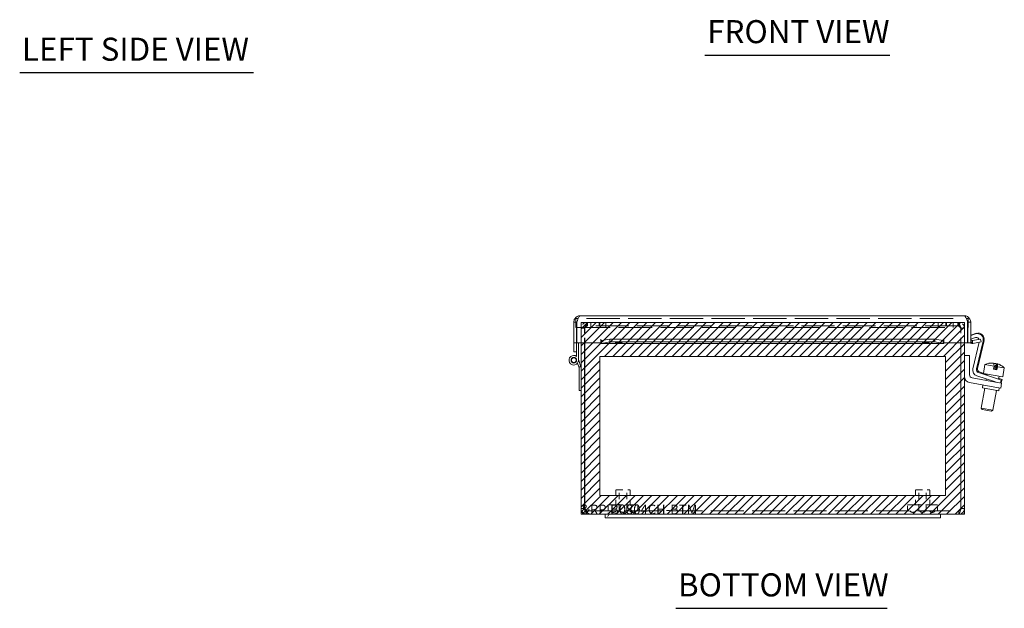
# Model space of a CAD drawing. Units: inches. Extents: x 4.9 to 66.5, y 2.5 to 40.6.
# Drawn here: x 4.9 to 25.4, y 7.4 to 19.7 of the extents above; entities that cross this region are included whole.
import ezdxf

# ---------------------------------------------------------------- set-up
doc = ezdxf.new("R2010")
doc.units = ezdxf.units.IN
doc.header["$LTSCALE"] = 4
doc.header["$MEASUREMENT"] = 0
doc.linetypes.add('DASHED', pattern=[0.2067, 0.1654, -0.0413])
doc.layers.get('0').update_dxf_attribs({"lineweight": 0})
for name, color, linetype, lineweight in [('Hatch (ANSI)', 7, 'Continuous', 5), ('Hidden (ANSI)', 7, 'DASHED', 5), ('Sketch Geometry (ANSI)', 7, 'Continuous', 5), ('Symbol (ANSI)', 7, 'Continuous', 5), ('Visible (ANSI)', 7, 'Continuous', 5)]:
    doc.layers.add(name, color=color, linetype=linetype, lineweight=lineweight)
doc.styles.add('Text Style168', font='tahoma.ttf')

msp = doc.modelspace()

# ---------------------------------------------------------------- hatches: boundary and pattern name
at = {"layer": 'Hatch (ANSI)', "true_color": 0x0000ff}
h = msp.add_hatch(dxfattribs=at)
h.set_pattern_fill('ANSI31', color=5, style=0)
h.paths.add_polyline_path([(24.216, 12.678), (24.216, 9.78), (17.003, 9.78), (17.003, 12.678)], flags=0)
h.paths.add_polyline_path([(24.609, 13.387), (24.609, 9.387), (16.609, 9.387), (16.609, 13.387)])

# ---------------------------------------------------------------- linework, layer by layer
at = {"layer": 'Hidden (ANSI)', "ltscale": 1.051812}
msp.add_line((24.375, 13.467), (16.549, 13.467), dxfattribs=at)
at = {"layer": 'Hidden (ANSI)', "ltscale": 0.010852}
for p, q in [((16.746, 13.387), (16.73, 13.387)), ((24.488, 13.387), (24.472, 13.387)), ((16.73, 13.313), (16.746, 13.313)), ((24.488, 13.313), (24.472, 13.313))]:
    msp.add_line(p, q, dxfattribs=at)
at = {"layer": 'Hidden (ANSI)', "ltscale": 0.035137}
for p, q in [((16.73, 13.313), (16.73, 13.387)), ((16.746, 13.313), (16.746, 13.387)), ((16.984, 13.313), (16.984, 13.387)), ((17.001, 13.313), (17.001, 13.387)), ((24.218, 13.313), (24.218, 13.387)), ((24.234, 13.313), (24.234, 13.387)), ((24.472, 13.313), (24.472, 13.387)), ((24.488, 13.313), (24.488, 13.387)), ((16.683, 13.266), (16.609, 13.266)), ((24.609, 13.266), (24.535, 13.266)), ((16.73, 9.461), (16.73, 9.387)), ((24.488, 9.461), (24.488, 9.387))]:
    msp.add_line(p, q, dxfattribs=at)
at = {"layer": 'Hidden (ANSI)', "ltscale": 1.038236}
for p, q in [((16.746, 13.387), (24.472, 13.387)), ((24.472, 13.313), (16.746, 13.313))]:
    msp.add_line(p, q, dxfattribs=at)
at = {"layer": 'Hidden (ANSI)', "ltscale": 0.089183}
for p, q in [((16.813, 13.279), (16.813, 13.467)), ((17.125, 13.279), (17.125, 13.467)), ((24.063, 13.279), (24.063, 13.467)), ((24.375, 13.279), (24.375, 13.467))]:
    msp.add_line(p, q, dxfattribs=at)
at = {"layer": 'Hidden (ANSI)', "ltscale": 1.055644}
msp.add_line((16.52, 13.279), (24.375, 13.279), dxfattribs=at)
at = {"layer": 'Hidden (ANSI)', "ltscale": 0.144002}
for p, q in [((16.609, 13.266), (16.609, 12.963)), ((16.683, 12.963), (16.683, 13.266)), ((16.688, 12.963), (16.688, 13.266)), ((24.531, 13.266), (24.531, 12.963)), ((24.535, 12.963), (24.535, 13.266)), ((24.609, 12.963), (24.609, 13.266))]:
    msp.add_line(p, q, dxfattribs=at)
at = {"layer": 'Hidden (ANSI)', "ltscale": 0.224292}
for p, q in [((17.334, 9.898), (17.634, 9.898)), ((23.584, 9.898), (23.884, 9.898))]:
    msp.add_line(p, q, dxfattribs=at)
at = {"layer": 'Hidden (ANSI)', "ltscale": 0.148466}
for p, q in [((17.334, 9.586), (17.334, 9.898)), ((17.634, 9.586), (17.634, 9.898)), ((23.584, 9.586), (23.584, 9.898)), ((23.884, 9.586), (23.884, 9.898))]:
    msp.add_line(p, q, dxfattribs=at)
at = {"layer": 'Hidden (ANSI)', "ltscale": 0.207988}
for p, q in [((17.406, 9.461), (17.406, 9.898)), ((17.562, 9.461), (17.562, 9.898)), ((23.656, 9.461), (23.656, 9.898)), ((23.812, 9.461), (23.812, 9.898))]:
    msp.add_line(p, q, dxfattribs=at)
at = {"layer": 'Hidden (ANSI)', "ltscale": 1.042607}
msp.add_line((16.73, 9.461), (24.488, 9.461), dxfattribs=at)
at = {"layer": 'Hidden (ANSI)', "ltscale": 0.467383}
for p, q in [((17.172, 9.586), (17.797, 9.586)), ((23.422, 9.586), (24.047, 9.586))]:
    msp.add_line(p, q, dxfattribs=at)
at = {"layer": 'Hidden (ANSI)', "ltscale": 0.059422}
for p, q in [((17.172, 9.461), (17.172, 9.586)), ((17.797, 9.461), (17.797, 9.586)), ((23.422, 9.461), (23.422, 9.586)), ((24.047, 9.461), (24.047, 9.586))]:
    msp.add_line(p, q, dxfattribs=at)
at = {"layer": 'Hidden (ANSI)', "ltscale": 0.035566}
for centre, start, end in [((17.282, 9.501), 212.6835, 269.9046), ((17.282, 9.501), 270.0954, 327.3165), ((17.484, 9.501), 212.6835, 269.9046), ((17.484, 9.501), 270.0954, 327.3165), ((17.687, 9.501), 212.6835, 269.9046), ((17.686, 9.501), 270.0954, 327.3165), ((23.532, 9.501), 212.6835, 269.9046), ((23.532, 9.501), 270.0954, 327.3165), ((23.734, 9.501), 212.6835, 269.9046), ((23.734, 9.501), 270.0954, 327.3165), ((23.937, 9.501), 212.6835, 269.9046), ((23.936, 9.501), 270.0954, 327.3165)]:
    msp.add_arc(centre, 0.075, start, end, dxfattribs=at)
at = {"layer": 'Hidden (ANSI)', "ltscale": 0.094402}
for points in [[(16.73, 13.387), (16.688, 13.387), (16.646, 13.362), (16.625, 13.325), (16.615, 13.307), (16.609, 13.286), (16.609, 13.266)], [(16.688, 13.266), (16.701, 13.308), (16.714, 13.35), (16.727, 13.371), (16.734, 13.381), (16.74, 13.387), (16.746, 13.387)], [(24.472, 13.387), (24.485, 13.387), (24.498, 13.362), (24.512, 13.325), (24.518, 13.307), (24.524, 13.286), (24.531, 13.266)], [(24.609, 13.266), (24.609, 13.308), (24.585, 13.35), (24.548, 13.371), (24.53, 13.381), (24.509, 13.387), (24.488, 13.387)]]:
    msp.add_open_spline(points, degree=3, knots=[0, 0, 0, 0, 1.057812, 1.057812, 1.057812, 1.570796, 1.570796, 1.570796, 1.570796], dxfattribs=at)
at = {"layer": 'Hidden (ANSI)', "ltscale": 0.044574}
for points in [[(16.683, 13.266), (16.683, 13.287), (16.699, 13.307), (16.72, 13.311), (16.723, 13.312), (16.727, 13.313), (16.73, 13.313)], [(16.688, 13.266), (16.705, 13.287), (16.721, 13.307), (16.738, 13.311), (16.741, 13.312), (16.744, 13.313), (16.746, 13.313)], [(24.531, 13.266), (24.514, 13.287), (24.497, 13.307), (24.481, 13.311), (24.478, 13.312), (24.475, 13.313), (24.472, 13.313)], [(24.535, 13.266), (24.535, 13.287), (24.52, 13.307), (24.499, 13.311), (24.496, 13.312), (24.492, 13.313), (24.488, 13.313)]]:
    msp.add_open_spline(points, degree=3, knots=[0, 0, 0, 0, 1.340471, 1.340471, 1.340471, 1.570796, 1.570796, 1.570796, 1.570796], dxfattribs=at)
at = {"layer": 'Hidden (ANSI)', "ltscale": 0.040205}
for points in [[(16.73, 9.461), (16.718, 9.461), (16.706, 9.476), (16.694, 9.497), (16.692, 9.5), (16.69, 9.504), (16.688, 9.508)], [(24.488, 9.461), (24.5, 9.461), (24.512, 9.476), (24.525, 9.497), (24.527, 9.5), (24.529, 9.504), (24.531, 9.508)]]:
    msp.add_open_spline(points, degree=3, knots=[0, 0, 0, 0, 1.340471, 1.340471, 1.340471, 1.570796, 1.570796, 1.570796, 1.570796], dxfattribs=at)
at = {"layer": 'Hidden (ANSI)', "ltscale": 0.021749}
for points in [[(16.73, 9.461), (16.717, 9.461), (16.704, 9.467), (16.695, 9.477)], [(24.488, 9.461), (24.502, 9.461), (24.515, 9.467), (24.524, 9.477)]]:
    msp.add_open_spline(points, degree=3, dxfattribs=at)
at = {"layer": 'Sketch Geometry (ANSI)'}
for p, q in [((16.609, 13.387), (24.609, 13.387)), ((16.609, 9.387), (16.609, 13.387)), ((24.609, 13.387), (24.609, 9.387)), ((24.609, 9.387), (16.609, 9.387))]:
    msp.add_line(p, q, dxfattribs=at)
at = {"layer": 'Sketch Geometry (ANSI)', "color": 5, "true_color": 0x0000ff}
for p, q in [((17.003, 12.678), (24.216, 12.678)), ((17.003, 9.78), (17.003, 12.678)), ((24.216, 12.678), (24.216, 9.78)), ((24.216, 9.78), (17.003, 9.78))]:
    msp.add_line(p, q, dxfattribs=at)
at = {"layer": 'Symbol (ANSI)', "lineweight": 30}
for p, q in [((19.193, 18.959), (23.052, 18.959)), ((4.897, 18.592), (9.775, 18.592)), ((18.584, 7.426), (22.999, 7.426))]:
    msp.add_line(p, q, dxfattribs=at)
at = {"layer": 'Visible (ANSI)'}
for p, q in [((16.457, 13.389), (16.457, 12.963)), ((16.5, 13.389), (16.457, 13.389)), ((16.549, 13.467), (16.5, 13.467)), ((16.5, 13.279), (16.5, 13.467)), ((16.52, 12.963), (16.52, 13.389)), ((16.594, 13.526), (24.601, 13.526)), ((24.688, 13.467), (24.646, 13.467)), ((24.675, 13.389), (24.675, 12.963)), ((24.688, 13.279), (24.688, 13.467)), ((24.688, 13.389), (24.738, 13.389)), ((24.738, 12.963), (24.738, 13.389)), ((16.5, 13.279), (16.52, 13.279)), ((16.516, 13.279), (16.516, 12.963)), ((24.675, 13.279), (24.688, 13.279)), ((24.679, 13.279), (24.679, 12.963)), ((24.738, 13.122), (24.857, 13.158)), ((16.457, 12.963), (16.516, 12.963)), ((16.457, 12.949), (16.457, 12.963)), ((16.457, 12.963), (16.457, 12.963)), ((16.516, 12.963), (16.457, 12.963)), ((16.457, 12.775), (16.457, 12.949)), ((16.516, 12.963), (16.516, 12.949)), ((16.516, 12.963), (16.516, 12.963)), ((16.516, 12.949), (16.516, 12.886)), ((17.02, 12.963), (16.52, 12.963)), ((16.558, 12.963), (16.558, 12.597)), ((16.609, 12.963), (16.609, 9.508)), ((16.683, 9.508), (16.683, 12.963)), ((16.688, 9.508), (16.688, 12.963)), ((17.02, 13.038), (17.02, 13.037)), ((17.02, 13.038), (17.02, 13.038)), ((17.02, 12.963), (17.02, 13.038)), ((17.02, 13.006), (17.02, 13.037)), ((17.02, 12.948), (17.02, 13.006)), ((24.17, 12.947), (17.025, 12.947)), ((17.034, 13.007), (17.208, 13.037)), ((17.034, 13.007), (17.034, 12.987)), ((17.034, 12.987), (17.034, 12.949)), ((17.208, 12.979), (17.034, 12.949)), ((17.208, 13.037), (17.208, 12.979)), ((17.208, 13.037), (23.987, 13.037)), ((17.208, 12.979), (23.987, 12.979)), ((23.987, 13.037), (24.161, 13.007)), ((23.987, 12.979), (23.987, 13.037)), ((24.161, 12.949), (23.987, 12.979)), ((24.161, 12.987), (24.161, 13.007)), ((24.161, 12.949), (24.161, 12.987)), ((24.175, 13.037), (24.175, 13.038)), ((24.175, 13.038), (24.175, 12.963)), ((24.175, 13.038), (24.175, 13.038)), ((24.175, 13.006), (24.175, 13.037)), ((24.175, 13.006), (24.175, 12.948)), ((24.675, 12.963), (24.175, 12.963)), ((24.531, 12.963), (24.531, 9.508)), ((24.535, 9.508), (24.535, 12.963)), ((24.609, 9.508), (24.609, 12.963)), ((24.679, 12.963), (24.738, 12.963)), ((24.738, 13.116), (24.839, 13.146)), ((24.841, 13.068), (24.738, 13.037)), ((24.76, 12.948), (24.766, 13.006)), ((24.775, 13.007), (24.946, 13.037)), ((24.775, 13.007), (24.778, 12.987)), ((24.778, 12.987), (24.785, 12.949)), ((24.956, 12.979), (24.785, 12.949)), ((24.785, 12.421), (24.915, 12.972)), ((24.998, 12.996), (24.861, 12.415)), ((25.016, 13.008), (24.878, 12.426)), ((24.946, 13.037), (24.956, 12.979)), ((16.516, 12.775), (16.457, 12.775)), ((16.516, 12.678), (16.516, 12.886)), ((16.562, 12.457), (16.538, 12.537)), ((16.558, 12.611), (16.603, 12.457)), ((24.714, 12.697), (24.609, 12.697)), ((24.714, 12.291), (24.714, 12.697)), ((25.209, 12.537), (25.208, 12.537)), ((25.209, 12.537), (25.209, 12.537)), ((25.245, 12.529), (25.245, 12.531)), ((16.603, 12.457), (16.562, 12.457)), ((16.568, 12.437), (16.562, 12.457)), ((16.568, 11.967), (16.568, 12.437)), ((16.603, 12.457), (16.609, 12.437)), ((24.902, 12.34), (25.258, 12.223)), ((24.92, 12.352), (25.004, 12.324)), ((25.036, 12.509), (25.004, 12.324)), ((25.036, 12.509), (25.225, 12.475)), ((25.214, 12.413), (25.225, 12.475)), ((25.214, 12.413), (25.287, 12.4)), ((25.225, 12.475), (25.251, 12.471)), ((25.24, 12.408), (25.251, 12.471)), ((25.261, 12.405), (25.282, 12.524)), ((25.288, 12.523), (25.267, 12.403)), ((25.298, 12.462), (25.287, 12.4)), ((25.288, 12.523), (25.288, 12.523)), ((25.298, 12.462), (25.44, 12.437)), ((25.44, 12.437), (25.407, 12.253)), ((24.713, 12.131), (25.241, 12.038)), ((25.259, 12.142), (24.766, 12.229)), ((25.235, 12.151), (24.868, 12.273)), ((25.004, 12.324), (25.407, 12.253)), ((25.006, 12.324), (25.08, 12.299)), ((25.064, 12.208), (25.059, 12.177)), ((25.082, 12.31), (25.077, 12.282)), ((25.269, 12.14), (25.235, 12.151)), ((25.258, 12.223), (25.377, 12.183)), ((25.259, 12.142), (25.382, 12.12)), ((25.329, 12.267), (25.317, 12.203)), ((25.32, 12.22), (25.395, 12.195)), ((25.357, 12.124), (25.377, 12.183)), ((25.371, 12.124), (25.358, 12.128)), ((25.364, 12.017), (25.382, 12.12)), ((25.371, 12.124), (25.395, 12.195)), ((16.609, 11.967), (16.568, 11.967)), ((25.03, 12.012), (24.956, 11.596)), ((24.994, 12.082), (24.983, 12.02)), ((25.322, 11.96), (24.983, 12.02)), ((25.276, 11.968), (25.203, 11.553)), ((25.364, 12.017), (25.241, 12.038)), ((25.333, 12.022), (25.322, 11.96)), ((24.956, 11.596), (25.203, 11.553)), ((24.977, 11.567), (24.956, 11.596)), ((25.174, 11.532), (24.977, 11.567)), ((25.174, 11.532), (25.203, 11.553)), ((16.683, 9.508), (16.609, 9.508)), ((24.535, 9.508), (24.609, 9.508)), ((17.109, 9.387), (16.73, 9.387)), ((17.109, 9.387), (17.109, 9.312)), ((17.109, 9.387), (17.484, 9.387)), ((17.484, 9.312), (17.109, 9.312)), ((23.734, 9.387), (17.484, 9.387)), ((17.484, 9.312), (23.734, 9.312)), ((23.734, 9.387), (24.109, 9.387)), ((24.109, 9.312), (23.734, 9.312)), ((24.109, 9.387), (24.109, 9.312)), ((24.488, 9.387), (24.109, 9.387))]:
    msp.add_line(p, q, dxfattribs=at)
for radius in [0.0582, 0.05]:
    msp.add_circle((16.458, 12.597), radius, dxfattribs=at)
for centre, radius, start, end in [((24.875, 13.025), 0.126, 346.7, 106.7), ((24.893, 13.037), 0.126, 346.7, 106.7), ((24.769, 13.037), 0.0902, 235.3575, 264.1019), ((24.769, 13.037), 0.0312, 180, 264.1019), ((24.859, 13.008), 0.063, 22.2473, 106.7), ((16.458, 12.597), 0.1, 54.4087, 0), ((25.184, 12.165), 0.374, 99.6556, 113.1768), ((25.184, 12.165), 0.374, 91.7499, 99.6556), ((24.908, 12.392), 0.126, 166.7, 251.7), ((24.922, 12.4), 0.063, 166.7, 251.7), ((24.94, 12.412), 0.063, 166.7, 251.7), ((25.184, 12.165), 0.374, 60.3444, 68.2501), ((25.184, 12.165), 0.374, 46.8232, 60.3444), ((24.735, 12.255), 0.126, 180, 260), ((24.777, 12.291), 0.063, 180, 260)]:
    msp.add_arc(centre, radius, start, end, dxfattribs=at)
for centre in [(17.395, 12.962), (23.8, 12.962)]:
    msp.add_ellipse(centre, major_axis=(-0.07, 0), ratio=0.173648, dxfattribs=at)
for centre, major_axis, ratio, start_param, end_param in [((25.061, 12.186), (0.061, 0.347), 0.117227, 6.212245, 6.325032), ((25.181, 12.165), (0.065, 0.368), 0.993105, 0.100608, 0.334423), ((25.187, 12.164), (0.065, 0.368), 0.993105, 0.100608, 0.341387), ((25.165, 12.168), (0.065, 0.367), 0.870532, 0.067198, 0.179129), ((25.162, 12.168), (0.065, 0.368), 0.492112, 0.100608, 0.100852), ((25.147, 12.171), (0.065, 0.367), 0.117227, 5.711925, 6.215988), ((25.202, 12.161), (0.065, 0.367), 0.870532, 0.067198, 0.152031), ((25.162, 12.168), (0.065, 0.368), 0.492112, 6.164458, 6.182577), ((25.205, 12.161), (0.065, 0.368), 0.492112, 0.100608, 0.264536), ((25.165, 12.168), (0.065, 0.367), 0.870532, 6.131154, 6.215988), ((25.22, 12.158), (0.065, 0.367), 0.117227, 0.067198, 0.57126), ((25.181, 12.165), (0.065, 0.368), 0.993105, 6.166676, 6.182577), ((25.202, 12.161), (0.065, 0.367), 0.870532, 6.029245, 6.215988), ((25.22, 12.158), (0.065, 0.367), 0.117227, 5.711925, 6.215988), ((25.187, 12.164), (0.065, 0.368), 0.993105, 5.941799, 6.182577), ((25.306, 12.143), (0.061, 0.347), 0.117227, 6.212245, 6.271219)]:
    msp.add_ellipse(centre, major_axis=major_axis, ratio=ratio, start_param=start_param, end_param=end_param, dxfattribs=at)
for points, knots in [([(16.594, 13.526), (16.547, 13.526), (16.501, 13.5), (16.477, 13.46), (16.464, 13.438), (16.457, 13.414), (16.457, 13.389)], [0, 0, 0, 0, 1.024976, 1.024976, 1.024976, 1.570796, 1.570796, 1.570796, 1.570796]), ([(16.52, 13.389), (16.536, 13.435), (16.552, 13.481), (16.568, 13.506), (16.577, 13.519), (16.585, 13.526), (16.594, 13.526)], [0, 0, 0, 0, 1.024976, 1.024976, 1.024976, 1.570796, 1.570796, 1.570796, 1.570796]), ([(24.601, 13.526), (24.617, 13.526), (24.633, 13.5), (24.649, 13.46), (24.658, 13.438), (24.666, 13.414), (24.675, 13.389)], [0, 0, 0, 0, 1.024976, 1.024976, 1.024976, 1.570796, 1.570796, 1.570796, 1.570796]), ([(24.738, 13.389), (24.738, 13.435), (24.712, 13.481), (24.672, 13.506), (24.651, 13.519), (24.626, 13.526), (24.601, 13.526)], [0, 0, 0, 0, 1.024976, 1.024976, 1.024976, 1.570796, 1.570796, 1.570796, 1.570796]), ([(16.609, 9.508), (16.609, 9.465), (16.634, 9.423), (16.671, 9.402), (16.689, 9.392), (16.71, 9.387), (16.73, 9.387)], [0, 0, 0, 0, 1.057812, 1.057812, 1.057812, 1.570796, 1.570796, 1.570796, 1.570796]), ([(16.695, 9.477), (16.69, 9.483), (16.686, 9.489), (16.685, 9.497), (16.684, 9.5), (16.683, 9.504), (16.683, 9.508)], [0.8516317, 0.8516317, 0.8516317, 0.8516317, 1.3404708, 1.3404708, 1.3404708, 1.5707963, 1.5707963, 1.5707963, 1.5707963]), ([(16.73, 9.387), (16.721, 9.387), (16.711, 9.411), (16.702, 9.448), (16.697, 9.466), (16.693, 9.487), (16.688, 9.508)], [0, 0, 0, 0, 1.057812, 1.057812, 1.057812, 1.570796, 1.570796, 1.570796, 1.570796]), ([(24.531, 9.508), (24.521, 9.465), (24.512, 9.423), (24.502, 9.402), (24.498, 9.392), (24.493, 9.387), (24.488, 9.387)], [0, 0, 0, 0, 1.057812, 1.057812, 1.057812, 1.570796, 1.570796, 1.570796, 1.570796]), ([(24.488, 9.387), (24.531, 9.387), (24.573, 9.411), (24.594, 9.448), (24.604, 9.466), (24.609, 9.487), (24.609, 9.508)], [0, 0, 0, 0, 1.057812, 1.057812, 1.057812, 1.570796, 1.570796, 1.570796, 1.570796]), ([(24.524, 9.477), (24.529, 9.483), (24.532, 9.489), (24.534, 9.497), (24.535, 9.5), (24.535, 9.504), (24.535, 9.508)], [0.8516317, 0.8516317, 0.8516317, 0.8516317, 1.3404708, 1.3404708, 1.3404708, 1.5707963, 1.5707963, 1.5707963, 1.5707963])]:
    msp.add_open_spline(points, degree=3, knots=knots, dxfattribs=at)
for points in [[(17.02, 13.006), (17.025, 13.006), (17.029, 13.006), (17.034, 13.007)], [(17.034, 12.949), (17.029, 12.947), (17.025, 12.947), (17.02, 12.948)], [(24.161, 13.007), (24.165, 13.006), (24.17, 13.006), (24.175, 13.006)], [(24.175, 12.948), (24.17, 12.947), (24.165, 12.947), (24.161, 12.949)], [(24.785, 12.949), (24.777, 12.947), (24.768, 12.947), (24.76, 12.948)], [(24.766, 13.006), (24.769, 13.006), (24.772, 13.006), (24.775, 13.007)]]:
    msp.add_open_spline(points, degree=3, dxfattribs=at)

# ---------------------------------------------------------------- texts
at = {"color": 1}
msp.add_text('&RP,B0804CH-BTM', height=0.2, dxfattribs=at).set_placement((16.609, 9.387))
at = {"layer": 'Symbol (ANSI)', "char_height": 0.48, "attachment_point": 7, "style": 'Text Style168'}
for s, insert in [('FRONT VIEW', (19.241, 19.057)), ('LEFT SIDE VIEW', (4.945, 18.691)), ('BOTTOM VIEW', (18.632, 7.524))]:
    msp.add_mtext(s, dxfattribs=dict(at, insert=insert))

doc.saveas('drawing.dxf')
